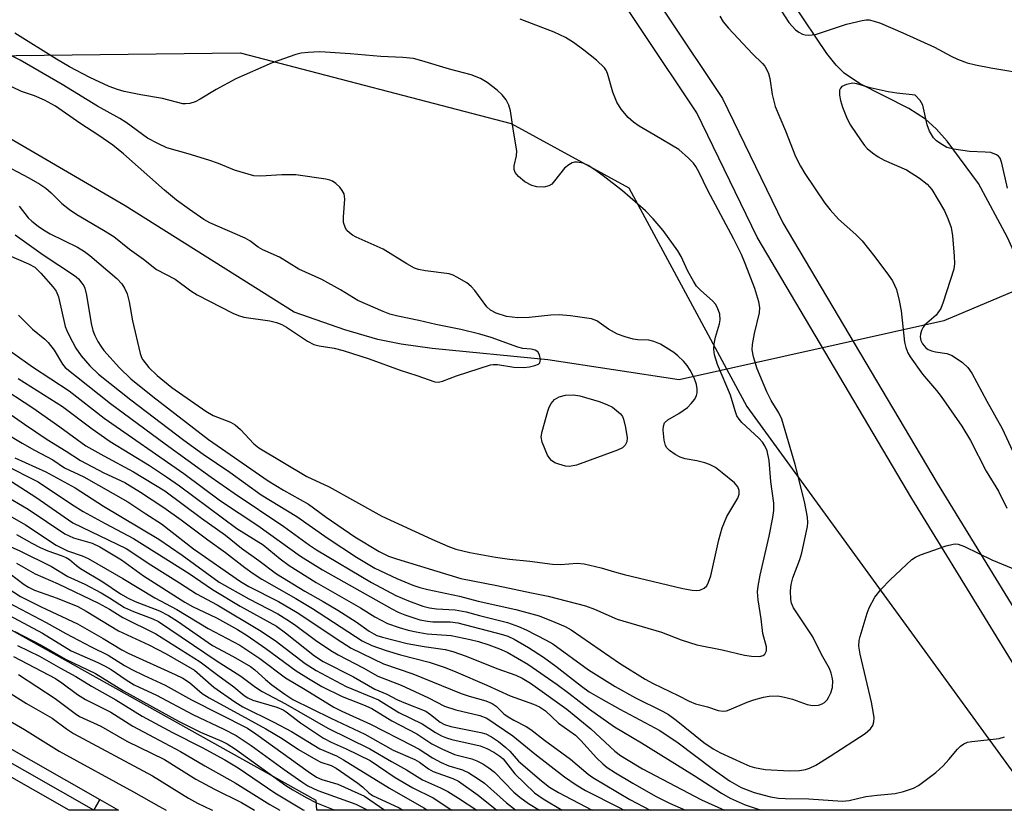
# Model space of a CAD drawing. Units: inches. Extents: x 1285761 to 1291761, y 497451 to 501452.
# Drawn here: x 1288384 to 1288586, y 497452 to 497613 of the extents above; entities that cross this region are included whole.
import ezdxf

# ---------------------------------------------------------------- set-up
doc = ezdxf.new("R2010")
doc.units = ezdxf.units.IN
doc.header["$MEASUREMENT"] = 0
for name, color, linetype in [('HYDRO-Hidden Single Line Stream', 5, 'Continuous'), ('HYDRO-Single Line Stream', 4, 'Continuous'), ('NTRL-Trees', 3, 'Continuous'), ('TRANS-Non Street Sidewalk', 7, 'Continuous'), ('TRANS-Railroad Bed', 1, 'Continuous'), ('TRANS-Railroad Centerline', 1, 'Continuous'), ('Undefined', 1, 'Continuous')]:
    doc.layers.add(name, color=color, linetype=linetype)

msp = doc.modelspace()

# ---------------------------------------------------------------- linework, layer by layer
at = {"layer": 'HYDRO-Hidden Single Line Stream'}
msp.add_line((1288573.27, 497551.78), (1288519.15, 497539.74), dxfattribs=at)
at = {"layer": 'HYDRO-Single Line Stream'}
msp.add_line((1288590.27, 497558.96), (1288573.27, 497551.78), dxfattribs=at)
for points in [[(1288590.27, 497558.96), (1288588.82, 497563.25), (1288586.29, 497568.83), (1288580.35, 497579.88), (1288573.94, 497588.5), (1288571.71, 497591.03), (1288569.56, 497593.04), (1288566.15, 497595.21), (1288556.06, 497600.32), (1288552.88, 497602.45), (1288551.24, 497604.06), (1288549.33, 497606.42), (1288542.45, 497616.66), (1288540.11, 497619.66), (1288538.14, 497621.43), (1288535.37, 497623.34), (1288523.55, 497630.2)], [(1288519.15, 497539.74), (1288492.36, 497543.81), (1288468.7, 497546.12), (1288462.38, 497547.01), (1288457.57, 497547.99), (1288450.86, 497550), (1288440.48, 497553.6), (1288405.96, 497575.31), (1288355.09, 497604.97)]]:
    msp.add_lwpolyline(points, dxfattribs=at)
at = {"layer": 'NTRL-Trees'}
msp.add_lwpolyline([(1288324.77, 497607.52), (1288332.03, 497605.45), (1288429.47, 497606.56), (1288484.85, 497592.11), (1288508.92, 497578.96), (1288533.02, 497534.32), (1288593.05, 497451.77), (1288445.12, 497451.78), (1288444.95, 497453.77), (1288329.01, 497518.56), (1288295.12, 497560.93), (1288290.88, 497577.87)], close=True, dxfattribs=at)
at = {"layer": 'TRANS-Non Street Sidewalk'}
for points in [[(1288587.13, 497675.73), (1288583.12, 497673.37), (1288578.02, 497671), (1288571.62, 497668.47), (1288562.34, 497665.17), (1288505.49, 497648.91), (1288499.38, 497647.3), (1288505.84, 497630.55), (1288528.01, 497597.28), (1288540.36, 497571.81), (1288571.88, 497518.62), (1288604.01, 497466.3)], [(1288599.06, 497462.9), (1288566.75, 497515.52), (1288535.12, 497568.88), (1288522.8, 497594.29), (1288500.56, 497627.66), (1288493.55, 497645.76), (1288431.45, 497629.4), (1288401.67, 497624.79), (1288364, 497624.36)]]:
    msp.add_lwpolyline(points, dxfattribs=at)
at = {"layer": 'TRANS-Railroad Bed'}
for points in [[(1288400.78, 497453.96), (1288399.55, 497451.78), (1288394.5, 497451.78), (1288334.99, 497485.65), (1288248.07, 497535.72), (1288250.56, 497540.05), (1288337.47, 497489.99)], [(1288399.55, 497451.78), (1288400.78, 497453.96), (1288404.61, 497451.78)]]:
    msp.add_lwpolyline(points, close=True, dxfattribs=at)
at = {"layer": 'TRANS-Railroad Centerline'}
msp.add_lwpolyline([(1288399.55, 497451.79), (1288336.23, 497487.82), (1288249.31, 497537.89)], dxfattribs=at)
at = {"layer": 'Undefined'}
for points, elevation in [([(1288539.19, 497616.46), (1288541.6, 497612.75), (1288542.98, 497611.26), (1288543.66, 497610.78), (1288544.39, 497610.42), (1288544.91, 497610.26), (1288545.69, 497610.17), (1288547.04, 497610.3), (1288553.35, 497612.41), (1288556.55, 497613.19), (1288557.42, 497613.31), (1288557.98, 497613.3), (1288559.03, 497613.08), (1288560.33, 497612.65), (1288564.87, 497610.68), (1288571.34, 497607.75), (1288574.78, 497605.9), (1288576.1, 497605.28), (1288578.02, 497604.56), (1288579.72, 497604.14), (1288582.89, 497603.52), (1288591.01, 497602.13)], 226), ([(1288382.12, 497565.22), (1288386.19, 497563.46), (1288387.46, 497562.75), (1288388.71, 497561.57), (1288391.23, 497558.72), (1288391.85, 497557.9), (1288392.3, 497556.7), (1288393.71, 497550.67), (1288393.99, 497549.83), (1288394.46, 497548.81), (1288395.89, 497546.23), (1288396.96, 497544.66), (1288398.71, 497542.61), (1288400.46, 497540.91), (1288407.11, 497535.64), (1288417.95, 497527.4), (1288421.88, 497524.54), (1288427.3, 497520.89), (1288433.77, 497516.23), (1288441.04, 497511.8), (1288447.41, 497507.3), (1288453.25, 497503.52), (1288456.99, 497501.25), (1288461.49, 497499.14), (1288464.76, 497497.79), (1288466.14, 497497.29), (1288467.82, 497496.88), (1288474.31, 497495.53), (1288478.11, 497494.53), (1288485.8, 497492.84), (1288490.58, 497491.48), (1288493.74, 497490.25), (1288495.85, 497489.33), (1288497.1, 497488.65), (1288506.95, 497481.85), (1288512.2, 497478.54), (1288513.88, 497477.66), (1288518.99, 497475.26), (1288521.24, 497474.05), (1288522.51, 497473.54), (1288524.95, 497472.89), (1288527.15, 497472.19), (1288528.15, 497472.04), (1288528.87, 497472.11), (1288529.4, 497472.27), (1288533.06, 497473.85), (1288534.43, 497474.34), (1288536.41, 497474.9), (1288537.58, 497475.08), (1288539.34, 497475.14), (1288540.73, 497474.92), (1288542.37, 497474.46), (1288545.36, 497473.41), (1288546.43, 497473.18), (1288547.65, 497473.24), (1288548.4, 497473.52), (1288548.85, 497473.8), (1288549.41, 497474.33), (1288549.71, 497474.79), (1288550.16, 497475.8), (1288550.49, 497476.86), (1288550.56, 497478.21), (1288550.47, 497479.01), (1288550.27, 497479.77), (1288549.87, 497480.73), (1288548.25, 497483.64), (1288546.52, 497487.24), (1288542.54, 497493.18), (1288542.16, 497494.1), (1288541.99, 497494.85), (1288541.91, 497496.61), (1288542.09, 497497.95), (1288542.42, 497499.26), (1288543.83, 497503.03), (1288544.24, 497504.41), (1288545.38, 497509.75), (1288545.46, 497510.59), (1288545.43, 497511.67), (1288544.78, 497514.87), (1288542.9, 497522.41), (1288540.13, 497531.69), (1288539.57, 497533.03), (1288537.97, 497535.51), (1288537.07, 497537.32), (1288535.09, 497541.97), (1288534.38, 497544.47), (1288534.13, 497545.87), (1288534.16, 497546.99), (1288534.56, 497549.25), (1288535.59, 497553.41), (1288535.64, 497554.56), (1288535.46, 497555.67), (1288534.64, 497558.42), (1288532.68, 497563.54), (1288531.89, 497565.39), (1288530.35, 497568.53), (1288525.06, 497578.42), (1288523.29, 497582.11), (1288522.61, 497583.36), (1288522.13, 497584), (1288521.1, 497585.06), (1288519.1, 497586.82), (1288514.3, 497589.72), (1288511, 497591.57), (1288509.83, 497592.41), (1288508.74, 497593.35), (1288507.32, 497595.08), (1288506.45, 497596.5), (1288505.62, 497598.55), (1288504.62, 497602.17), (1288504.31, 497602.89), (1288503.89, 497603.5), (1288502.25, 497605.08), (1288499.72, 497607.16), (1288497.57, 497608.71), (1288495.95, 497609.7), (1288493.62, 497610.79), (1288486.7, 497613.46)], 228), ([(1288383.47, 497569.38), (1288389.19, 497565.28), (1288395.6, 497561.09), (1288396.38, 497560.36), (1288397.09, 497559.53), (1288397.49, 497558.94), (1288397.72, 497558.45), (1288398.07, 497557.04), (1288399.02, 497551.28), (1288399.33, 497549.86), (1288399.74, 497548.82), (1288400.37, 497547.59), (1288400.94, 497546.64), (1288401.6, 497545.75), (1288404.8, 497542.17), (1288407.09, 497539.98), (1288411.59, 497536.31), (1288422.95, 497527.53), (1288435.17, 497519.1), (1288438.28, 497517.2), (1288443.4, 497514.35), (1288447.01, 497511.67), (1288452.91, 497507.68), (1288457.87, 497504.63), (1288459.75, 497503.7), (1288461.37, 497503.13), (1288474.57, 497499.14), (1288481.9, 497497.73), (1288488.97, 497496.19), (1288492.4, 497495.52), (1288500.02, 497493.53), (1288501.89, 497492.88), (1288506.5, 497490.86), (1288515.57, 497488.2), (1288519.58, 497486.64), (1288522.81, 497485.56), (1288527.97, 497484.54), (1288532.52, 497483.49), (1288533.93, 497483.26), (1288535.63, 497483.18), (1288536.35, 497483.38), (1288536.72, 497483.68), (1288537.03, 497484.37), (1288537.06, 497485.16), (1288536.27, 497487.88), (1288535.94, 497490.91), (1288535.31, 497494.75), (1288535.22, 497496.44), (1288535.3, 497497.57), (1288535.71, 497499.83), (1288537.59, 497507.78), (1288538.34, 497511.59), (1288538.55, 497513.06), (1288538.51, 497514.54), (1288537.94, 497518.96), (1288537.54, 497523.29), (1288537.14, 497525.25), (1288536.68, 497526.28), (1288536.22, 497526.99), (1288535.43, 497527.84), (1288532.01, 497531.04), (1288531.43, 497531.68), (1288530.98, 497532.38), (1288530.59, 497533.38), (1288529.67, 497536.63), (1288526.98, 497542.85), (1288526.4, 497544.84), (1288526.26, 497545.98), (1288526.34, 497547.1), (1288526.57, 497548.5), (1288527.41, 497551.22), (1288527.56, 497552.04), (1288527.51, 497553.14), (1288527.02, 497554.47), (1288526.58, 497555.2), (1288526.04, 497555.84), (1288523.51, 497558.07), (1288522.74, 497558.9), (1288522.09, 497559.89), (1288520.92, 497561.98), (1288519.57, 497564.93), (1288518.91, 497566.08), (1288515.88, 497570.28), (1288513.88, 497572.66), (1288512.28, 497574.29), (1288507.58, 497578.35), (1288503.62, 497581.47), (1288501.97, 497582.67), (1288500.55, 497583.56), (1288499.55, 497584.03), (1288498.3, 497584.25), (1288497.8, 497584.23), (1288497.31, 497584.11), (1288496.6, 497583.72), (1288495.74, 497583.03), (1288493.72, 497580.41), (1288493.13, 497579.77), (1288492.57, 497579.39), (1288491.5, 497579.14), (1288490.08, 497579.18), (1288489.07, 497579.5), (1288487.63, 497580.25), (1288486.32, 497581.31), (1288485.64, 497582.12), (1288485.44, 497582.73), (1288485.45, 497583.48), (1288485.96, 497585.53), (1288486.01, 497586.55), (1288485.29, 497590.58), (1288484.67, 497594.73), (1288484.39, 497595.88), (1288483.84, 497596.99), (1288483, 497597.99), (1288481.97, 497598.92), (1288479.91, 497600.51), (1288478.57, 497601.33), (1288476.69, 497602.06), (1288472.23, 497603.24), (1288466.56, 497604.98), (1288464.88, 497605.39), (1288462.68, 497605.63), (1288458.21, 497605.8), (1288451.93, 497606.37), (1288446.79, 497606.75), (1288445.64, 497606.78), (1288443.34, 497606.67), (1288441.92, 497606.5), (1288440.82, 497606.22), (1288435.96, 497604.57), (1288428.54, 497601.26), (1288424.51, 497599.07), (1288421.28, 497597.09), (1288420.27, 497596.54), (1288419.15, 497596.22), (1288418.28, 497596.14), (1288417.73, 497596.18), (1288413.6, 497597.25), (1288409.11, 497598.01), (1288405.75, 497598.71), (1288404.34, 497599.11), (1288402.68, 497599.73), (1288398.69, 497601.52), (1288394.55, 497603.72), (1288391.89, 497605.27), (1288383.38, 497610.58)], 226), ([(1288384.26, 497575.21), (1288386.11, 497572.85), (1288386.83, 497572.18), (1288388.13, 497571.18), (1288389.25, 497570.42), (1288390.63, 497569.61), (1288396.23, 497566.84), (1288397.63, 497565.99), (1288398.74, 497565.18), (1288404.27, 497560.44), (1288405.24, 497559.4), (1288405.82, 497558.49), (1288406.32, 497557.31), (1288406.78, 497555.71), (1288407.44, 497551.8), (1288409, 497545.15), (1288409.3, 497544.33), (1288409.57, 497543.84), (1288410.77, 497542.26), (1288412.47, 497540.66), (1288415.49, 497538.19), (1288422.41, 497533.31), (1288423.92, 497532.49), (1288427.44, 497531.09), (1288428.45, 497530.56), (1288429.52, 497529.61), (1288432.21, 497526.69), (1288433.26, 497525.83), (1288443.04, 497519.97), (1288447.64, 497517.87), (1288458.4, 497511.91), (1288468.65, 497507.17), (1288471.88, 497505.76), (1288473.55, 497505.16), (1288476.4, 497504.44), (1288481.65, 497503.49), (1288484.47, 497503.11), (1288488.64, 497502.69), (1288493.3, 497502.07), (1288494.9, 497502.01), (1288498.32, 497502.28), (1288499.76, 497502.15), (1288503.25, 497501.34), (1288505.99, 497500.48), (1288507.96, 497499.97), (1288519.91, 497497.12), (1288521.86, 497496.73), (1288522.67, 497496.66), (1288523.43, 497496.74), (1288524.3, 497497.15), (1288524.82, 497497.67), (1288525.19, 497498.39), (1288525.63, 497499.72), (1288527.29, 497507.04), (1288527.94, 497509.51), (1288528.93, 497511.79), (1288531.19, 497515.59), (1288531.46, 497516.37), (1288531.45, 497517.15), (1288531.2, 497517.88), (1288530.49, 497518.73), (1288527.99, 497520.77), (1288526.58, 497521.8), (1288525.41, 497522.41), (1288524.42, 497522.78), (1288522.82, 497523.17), (1288520.39, 497523.6), (1288519.36, 497523.92), (1288518.38, 497524.48), (1288517.23, 497525.29), (1288516.65, 497525.86), (1288516.39, 497526.32), (1288516.12, 497527.42), (1288515.92, 497529.48), (1288515.95, 497530.31), (1288516.2, 497530.99), (1288516.86, 497531.59), (1288519.14, 497532.85), (1288520.85, 497534.07), (1288521.66, 497534.9), (1288522.36, 497535.8), (1288522.74, 497536.53), (1288522.86, 497537.07), (1288522.88, 497537.92), (1288522.73, 497538.77), (1288522.22, 497540.14), (1288521.44, 497541.72), (1288520.78, 497542.7), (1288520.06, 497543.56), (1288518.92, 497544.67), (1288518.09, 497545.32), (1288515.34, 497547.03), (1288514.03, 497547.6), (1288512.95, 497547.84), (1288510.75, 497547.93), (1288509.77, 497548.06), (1288508.15, 497548.51), (1288506.56, 497549.08), (1288504.76, 497550.07), (1288502.32, 497551.82), (1288501.28, 497552.2), (1288496.94, 497552.86), (1288494.67, 497553.03), (1288492.93, 497552.98), (1288488.52, 497552.47), (1288486.17, 497552.41), (1288483.88, 497552.72), (1288481.76, 497553.36), (1288480.64, 497554), (1288479.85, 497554.7), (1288477.43, 497557.99), (1288476.67, 497558.85), (1288475.75, 497559.54), (1288473.73, 497560.72), (1288472.95, 497561.11), (1288472.15, 497561.39), (1288467.34, 497562.04), (1288465.92, 497562.33), (1288465.1, 497562.6), (1288463.52, 497563.43), (1288458.65, 497566.47), (1288453.17, 497568.89), (1288452.42, 497569.3), (1288451.8, 497569.76), (1288451.27, 497570.3), (1288451, 497570.72), (1288450.58, 497571.89), (1288450.54, 497573.07), (1288450.82, 497576.66), (1288450.69, 497577.77), (1288450.31, 497578.47), (1288449.79, 497579.1), (1288449, 497579.88), (1288448.33, 497580.34), (1288447.8, 497580.54), (1288446.94, 497580.73), (1288440.8, 497581.64), (1288437.94, 497581.63), (1288433.68, 497581.35), (1288432.26, 497581.47), (1288428.27, 497582.62), (1288425.04, 497583.95), (1288423.07, 497584.62), (1288418.81, 497585.95), (1288414.46, 497587.17), (1288412.59, 497588.02), (1288410.53, 497589.13), (1288406.14, 497592.37), (1288404.87, 497593.18), (1288400.28, 497595.66), (1288393.06, 497600.11), (1288384.47, 497605.1), (1288380.61, 497607.06)], 224), ([(1288380.26, 497584.16), (1288386.22, 497581.01), (1288388.52, 497579.71), (1288389.7, 497578.94), (1288390.82, 497577.97), (1288393, 497575.79), (1288394.58, 497574.53), (1288396.04, 497573.55), (1288401.52, 497570.36), (1288403.59, 497569.05), (1288406.83, 497566.43), (1288409.66, 497564.41), (1288412.35, 497562.3), (1288416.19, 497560.34), (1288419.34, 497557.95), (1288420.65, 497557.1), (1288427.92, 497553.34), (1288429.11, 497552.87), (1288430.22, 497552.58), (1288435.49, 497551.82), (1288436.88, 497551.5), (1288437.93, 497551.06), (1288438.93, 497550.51), (1288443.24, 497547.65), (1288444.52, 497547), (1288445.61, 497546.68), (1288448.65, 497546.19), (1288450.52, 497545.73), (1288455.81, 497544.03), (1288462.12, 497541.69), (1288465.53, 497540.65), (1288469.23, 497539.33), (1288470, 497539.29), (1288470.79, 497539.45), (1288473.68, 497540.59), (1288480.64, 497542.83), (1288481.19, 497542.9), (1288482.02, 497542.88), (1288485.4, 497542.37), (1288487.42, 497542.28), (1288488.57, 497542.43), (1288489.69, 497542.68), (1288490.4, 497542.96), (1288490.73, 497543.25), (1288490.86, 497543.89), (1288490.65, 497544.87), (1288490.27, 497545.5), (1288489.72, 497545.82), (1288488.91, 497545.99), (1288487.19, 497546.17), (1288486.23, 497546.4), (1288480.78, 497548.41), (1288478.46, 497549.08), (1288474.55, 497550.01), (1288469.44, 497551.06), (1288465.96, 497551.9), (1288461.65, 497552.76), (1288460.02, 497553.18), (1288458.65, 497553.69), (1288453.49, 497555.99), (1288449.97, 497558.12), (1288446.17, 497560.24), (1288441.42, 497562.4), (1288437.49, 497564.81), (1288434.07, 497566.29), (1288433.15, 497566.87), (1288431.44, 497568.13), (1288430.45, 497568.71), (1288423.27, 497571.81), (1288422.03, 497572.55), (1288419.08, 497574.55), (1288416.46, 497576.48), (1288413.97, 497578.52), (1288405.61, 497585.93), (1288403.39, 497587.72), (1288400.53, 497589.71), (1288396.67, 497592.18), (1288391.71, 497595.65), (1288389.48, 497596.94), (1288387.43, 497597.77), (1288384.75, 497598.71), (1288381.2, 497600.37)], 222), ([(1288586.32, 497578.92), (1288585.16, 497584.04), (1288584.77, 497585.07), (1288584.45, 497585.45), (1288584.06, 497585.73), (1288582.89, 497586.19), (1288581.75, 497586.31), (1288578.53, 497586.4), (1288575.3, 497586.87), (1288573.89, 497587.23), (1288572.43, 497588.09), (1288571.77, 497588.62), (1288571.19, 497589.22), (1288570.34, 497590.59), (1288569.84, 497591.89), (1288568.98, 497595.91), (1288568.45, 497596.86), (1288567.41, 497597.91), (1288563.64, 497598.32), (1288561.92, 497598.61), (1288558.2, 497599.43), (1288555.48, 497600.28), (1288554.68, 497600.37), (1288553.35, 497600.14), (1288552.43, 497599.72), (1288552.14, 497599.38), (1288551.97, 497598.95), (1288551.94, 497597.94), (1288552.15, 497596.85), (1288552.54, 497595.5), (1288553.52, 497593.09), (1288554.22, 497591.81), (1288556.35, 497588.62), (1288557.04, 497587.67), (1288557.61, 497587.02), (1288558.68, 497586.12), (1288559.82, 497585.3), (1288561.07, 497584.62), (1288565.65, 497582.68), (1288568.3, 497580.97), (1288569.89, 497579.77), (1288570.8, 497578.64), (1288573.38, 497574.27), (1288574.1, 497572.7), (1288574.75, 497570.86), (1288575.06, 497569.2), (1288575.41, 497565.01), (1288575.47, 497563.52), (1288575.33, 497562.38), (1288573.17, 497555.64), (1288572.64, 497554.35), (1288572.21, 497553.64), (1288571.7, 497552.99), (1288569.35, 497550.92), (1288569.03, 497550.5), (1288568.69, 497549.8), (1288568.47, 497549.06), (1288568.43, 497548.56), (1288568.58, 497547.81), (1288568.91, 497547.1), (1288569.61, 497546.3), (1288570.06, 497545.98), (1288570.76, 497545.65), (1288571.58, 497545.44), (1288573.92, 497545.13), (1288574.98, 497544.74), (1288577.1, 497543.26), (1288578.16, 497542.3), (1288578.99, 497541.11), (1288582.04, 497535.39), (1288585.18, 497529.79), (1288587.76, 497524.23)], 226), ([(1288384.15, 497479.49), (1288391.62, 497474.63), (1288395.73, 497471.53), (1288396.63, 497470.94), (1288400.94, 497468.97), (1288406.3, 497465.88), (1288413.99, 497462.14), (1288420.41, 497458.12), (1288424.18, 497456.1), (1288429.75, 497453.38), (1288432.39, 497451.78)], 272), ([(1288376.17, 497473.59), (1288385.38, 497468.27), (1288392.48, 497463.88), (1288407.61, 497455.55), (1288412.84, 497452.59), (1288414.35, 497451.78)], 276)]:
    msp.add_lwpolyline(points, dxfattribs=dict(at, elevation=elevation))
at = {"layer": 'Undefined', "elevation": 224}
msp.add_lwpolyline([(1288496.77, 497522.03), (1288495.93, 497522.11), (1288494.55, 497522.5), (1288493.76, 497522.81), (1288493.07, 497523.24), (1288492.72, 497523.64), (1288492.29, 497524.36), (1288491.16, 497526.99), (1288490.99, 497528.07), (1288491.17, 497529.18), (1288492.33, 497533.37), (1288492.61, 497534.19), (1288492.98, 497534.94), (1288493.71, 497535.72), (1288494.63, 497536.28), (1288495.95, 497536.6), (1288497.61, 497536.68), (1288498.87, 497536.47), (1288502.84, 497535.31), (1288504.38, 497534.74), (1288505.58, 497534.18), (1288507.19, 497532.78), (1288507.6, 497532.26), (1288507.83, 497531.73), (1288508.24, 497529.99), (1288508.55, 497527.92), (1288508.5, 497527.08), (1288508.16, 497526.4), (1288507.59, 497525.86), (1288506.55, 497525.36), (1288498.17, 497522.33)], close=True, dxfattribs=at)
at = {"layer": 'Undefined'}
for points in [[(1288527.46, 497614.11, 228), (1288528.2, 497612.92, 228), (1288529.25, 497611.59, 228), (1288534.16, 497606.36, 228), (1288536.24, 497604.38, 228), (1288536.69, 497603.85, 228), (1288537.06, 497603.27, 228), (1288537.43, 497602.37, 228), (1288537.7, 497601.35, 228), (1288538.16, 497598.09, 228), (1288538.79, 497595.64, 228), (1288540.91, 497590.61, 228), (1288542.98, 497585.39, 228), (1288543.97, 497583.4, 228), (1288544.85, 497581.93, 228), (1288548.97, 497575.87, 228), (1288550.01, 497574.48, 228), (1288551.72, 497572.59, 228), (1288555.3, 497569.44, 228), (1288556.55, 497568.16, 228), (1288559.17, 497564.91, 228), (1288561.99, 497561.16, 228), (1288562.77, 497559.99, 228), (1288563.57, 497558.19, 228), (1288564.14, 497555.95, 228), (1288564.52, 497553.85, 228), (1288565.25, 497547.46, 228), (1288565.49, 497546.33, 228), (1288565.89, 497545.3, 228), (1288566.4, 497544.46, 228), (1288568.93, 497540.89, 228), (1288571.79, 497537.57, 228), (1288572.74, 497536.35, 228), (1288576.98, 497530.26, 228), (1288578.73, 497527.33, 228), (1288581.95, 497521.1, 228), (1288584.44, 497516.98, 228), (1288586.17, 497513.5, 228)], [(1288384.15, 497552.97, 230), (1288386.97, 497550.09, 230), (1288389.52, 497548.04, 230), (1288390.2, 497547.39, 230), (1288391.4, 497545.81, 230), (1288393.11, 497542.97, 230), (1288393.71, 497542.29, 230), (1288402.92, 497534.9, 230), (1288414.11, 497526.65, 230), (1288423.52, 497519.88, 230), (1288428.2, 497516.6, 230), (1288438.37, 497509.78, 230), (1288443.62, 497505.94, 230), (1288445.02, 497505.01, 230), (1288456.26, 497498.33, 230), (1288461.25, 497495.7, 230), (1288463.85, 497494.56, 230), (1288466.8, 497493.52, 230), (1288468.17, 497493.14, 230), (1288469.58, 497492.94, 230), (1288473.4, 497492.73, 230), (1288475.64, 497492.31, 230), (1288478.35, 497491.57, 230), (1288484.09, 497490.16, 230), (1288486.31, 497489.34, 230), (1288487.92, 497488.64, 230), (1288491.98, 497486.57, 230), (1288493.35, 497485.79, 230), (1288500.65, 497480.46, 230), (1288506.11, 497477.05, 230), (1288510.26, 497474.74, 230), (1288515.78, 497472.05, 230), (1288516.98, 497471.38, 230), (1288518.57, 497470.21, 230), (1288524.2, 497465.64, 230), (1288526.13, 497464.31, 230), (1288527.63, 497463.53, 230), (1288532.39, 497461.34, 230), (1288533.65, 497460.82, 230), (1288534.6, 497460.52, 230), (1288536.74, 497460.12, 230), (1288541.74, 497459.86, 230), (1288543.8, 497459.91, 230), (1288544.97, 497460.12, 230), (1288545.83, 497460.37, 230), (1288547.12, 497461, 230), (1288550.06, 497462.86, 230), (1288557.2, 497467.48, 230), (1288558.31, 497468.4, 230), (1288558.74, 497469.07, 230), (1288558.99, 497469.83, 230), (1288559.02, 497470.67, 230), (1288558.93, 497471.54, 230), (1288558.5, 497473.86, 230), (1288556.14, 497483.65, 230), (1288555.92, 497485.31, 230), (1288555.97, 497486.44, 230), (1288556.14, 497487.28, 230), (1288557.61, 497492.06, 230), (1288558.01, 497493.15, 230), (1288559.18, 497495.36, 230), (1288560.46, 497496.96, 230), (1288562.3, 497498.88, 230), (1288566.75, 497503.06, 230), (1288567.47, 497503.53, 230), (1288568.53, 497503.98, 230), (1288573.77, 497505.8, 230), (1288575.15, 497506.17, 230), (1288575.7, 497506.21, 230), (1288576.22, 497506.14, 230), (1288577.5, 497505.69, 230), (1288583.08, 497502.98, 230), (1288588.19, 497500.84, 230)], [(1288378.87, 497548.16, 232), (1288387.01, 497542.42, 232), (1288394.5, 497537.47, 232), (1288401.68, 497531.91, 232), (1288417.96, 497520.57, 232), (1288425.42, 497515.01, 232), (1288433.09, 497509.98, 232), (1288441.76, 497503.73, 232), (1288446.26, 497500.93, 232), (1288460.45, 497492.91, 232), (1288461.76, 497492.24, 232), (1288463.07, 497491.69, 232), (1288466.14, 497490.71, 232), (1288467.72, 497490.39, 232), (1288468.8, 497490.31, 232), (1288472.4, 497490.32, 232), (1288473.91, 497490.11, 232), (1288483.05, 497487.71, 232), (1288484.15, 497487.34, 232), (1288485.45, 497486.74, 232), (1288488.38, 497485.05, 232), (1288491.48, 497483.05, 232), (1288493.98, 497481.25, 232), (1288499.21, 497477.14, 232), (1288500.8, 497475.99, 232), (1288503.17, 497474.59, 232), (1288507.07, 497472.44, 232), (1288515.24, 497468.09, 232), (1288518.95, 497465.55, 232), (1288525.89, 497460.33, 232), (1288529.48, 497457.77, 232), (1288531.84, 497456.43, 232), (1288534.52, 497455.42, 232), (1288537.85, 497454.53, 232), (1288539.48, 497454.26, 232), (1288540.83, 497454.18, 232), (1288545.69, 497454.12, 232), (1288552.59, 497453.6, 232), (1288553.9, 497453.74, 232), (1288557.31, 497454.6, 232), (1288559.62, 497454.89, 232), (1288563.34, 497455.18, 232), (1288565.06, 497455.62, 232), (1288567.04, 497456.32, 232), (1288568.1, 497456.84, 232), (1288571.62, 497459.5, 232), (1288573.15, 497460.85, 232), (1288574.3, 497462.12, 232), (1288576.05, 497464.27, 232), (1288576.66, 497464.89, 232), (1288577.34, 497465.38, 232), (1288578.13, 497465.66, 232), (1288578.99, 497465.81, 232), (1288584.58, 497466.46, 232), (1288585.66, 497466.8, 232)], [(1288379.7, 497538.82, 236), (1288387.09, 497534, 236), (1288392.62, 497530.12, 236), (1288397.89, 497526.29, 236), (1288401.58, 497524.19, 236), (1288407.65, 497520.97, 236), (1288414.04, 497517.03, 236), (1288421.51, 497511.5, 236), (1288426.46, 497507.97, 236), (1288429.74, 497505.36, 236), (1288433.28, 497502.81, 236), (1288436.9, 497500.08, 236), (1288442.64, 497496.54, 236), (1288446.4, 497494.47, 236), (1288449.43, 497492.68, 236), (1288453.17, 497490.29, 236), (1288455.81, 497488.39, 236), (1288456.74, 497487.81, 236), (1288457.41, 497487.51, 236), (1288458.54, 497487.15, 236), (1288463.61, 497485.87, 236), (1288467.03, 497485.24, 236), (1288471.36, 497484.61, 236), (1288472.93, 497484.24, 236), (1288475.66, 497483.26, 236), (1288481.9, 497480.77, 236), (1288485.79, 497479.37, 236), (1288487.11, 497478.8, 236), (1288488.8, 497477.73, 236), (1288496.21, 497472.45, 236), (1288501.11, 497468.44, 236), (1288506.06, 497463.88, 236), (1288507.18, 497462.99, 236), (1288508.38, 497462.19, 236), (1288511.71, 497460.21, 236), (1288523.71, 497453.94, 236), (1288528.47, 497451.77, 236)], [(1288384.06, 497540.02, 234), (1288393.11, 497534.3, 234), (1288399.18, 497529.72, 234), (1288402.85, 497527.16, 234), (1288410.94, 497522.22, 234), (1288414.37, 497519.94, 234), (1288417.04, 497518.07, 234), (1288428.75, 497509.35, 234), (1288434.13, 497506, 234), (1288437.63, 497503.14, 234), (1288439.45, 497501.79, 234), (1288444.99, 497498.36, 234), (1288454.07, 497493.15, 234), (1288456.95, 497491.28, 234), (1288459.56, 497489.98, 234), (1288461.94, 497489.14, 234), (1288463.78, 497488.58, 234), (1288465.41, 497488.22, 234), (1288467.64, 497487.86, 234), (1288472.54, 497487.47, 234), (1288476.46, 497486.7, 234), (1288478.17, 497486.27, 234), (1288480.25, 497485.62, 234), (1288482.46, 497484.8, 234), (1288484, 497484.11, 234), (1288488.21, 497481.63, 234), (1288494.25, 497477.48, 234), (1288496.64, 497475.74, 234), (1288500.83, 497472.46, 234), (1288505.99, 497468.83, 234), (1288511.47, 497465.54, 234), (1288522.22, 497458.9, 234), (1288527.82, 497455.26, 234), (1288529.62, 497454.26, 234), (1288532.69, 497452.88, 234), (1288535.96, 497451.77, 234)], [(1288381.28, 497533.57, 238), (1288385.39, 497530.67, 238), (1288390.03, 497527.53, 238), (1288393.86, 497525.19, 238), (1288396.83, 497523.23, 238), (1288401.56, 497520.75, 238), (1288405.88, 497518.77, 238), (1288409.09, 497516.82, 238), (1288413.86, 497513.65, 238), (1288417.41, 497511.15, 238), (1288422.84, 497507.06, 238), (1288426.43, 497504.47, 238), (1288430.39, 497501.37, 238), (1288432.08, 497500.15, 238), (1288433.85, 497499.03, 238), (1288440.81, 497495.06, 238), (1288444.23, 497493.02, 238), (1288454.35, 497486.42, 238), (1288456.33, 497485.46, 238), (1288459.26, 497484.45, 238), (1288462.25, 497483.52, 238), (1288468.08, 497482.01, 238), (1288471.38, 497480.92, 238), (1288473.51, 497480.07, 238), (1288479.86, 497477.32, 238), (1288484.64, 497475.17, 238), (1288489.42, 497473.46, 238), (1288490.64, 497472.93, 238), (1288491.83, 497472.09, 238), (1288494.48, 497469.55, 238), (1288498.02, 497467.1, 238), (1288499.09, 497466.04, 238), (1288502.26, 497462.49, 238), (1288503.56, 497461.27, 238), (1288504.47, 497460.54, 238), (1288506.15, 497459.41, 238), (1288509.72, 497457.31, 238), (1288514.34, 497454.68, 238), (1288517.21, 497453.24, 238), (1288520.49, 497451.77, 238)], [(1288381.3, 497528.98, 240), (1288384.88, 497526.81, 240), (1288387.39, 497525.36, 240), (1288391.17, 497523.42, 240), (1288393.57, 497521.76, 240), (1288397.47, 497519.89, 240), (1288406.48, 497514.79, 240), (1288410.15, 497512.35, 240), (1288413.38, 497510.31, 240), (1288419.9, 497505.2, 240), (1288429.52, 497498.53, 240), (1288431.24, 497497.53, 240), (1288437.27, 497494.42, 240), (1288441.13, 497492.22, 240), (1288450.21, 497486.12, 240), (1288452.15, 497484.93, 240), (1288458.72, 497481.71, 240), (1288464.71, 497479.67, 240), (1288474.63, 497475.64, 240), (1288476.28, 497475.09, 240), (1288479.64, 497474.15, 240), (1288480.97, 497473.59, 240), (1288481.75, 497473.03, 240), (1288483.34, 497471.5, 240), (1288484.2, 497470.85, 240), (1288485.36, 497470.17, 240), (1288487.93, 497468.89, 240), (1288488.85, 497468.28, 240), (1288491.63, 497466.09, 240), (1288496.97, 497462.22, 240), (1288500.58, 497459.16, 240), (1288501.53, 497458.44, 240), (1288509.12, 497453.95, 240), (1288513.25, 497451.77, 240)], [(1288383.42, 497523.81, 242), (1288389.7, 497520.93, 242), (1288395.75, 497517.65, 242), (1288401.51, 497513.95, 242), (1288412.84, 497507.19, 242), (1288417.6, 497503.88, 242), (1288425.13, 497498.42, 242), (1288431.23, 497495.02, 242), (1288437.12, 497491.89, 242), (1288439.01, 497490.78, 242), (1288440.55, 497489.73, 242), (1288444.84, 497486.53, 242), (1288448.01, 497484.42, 242), (1288449.51, 497483.53, 242), (1288454.57, 497480.87, 242), (1288457.58, 497479.19, 242), (1288462.35, 497477.31, 242), (1288467.91, 497474.73, 242), (1288471.23, 497473.05, 242), (1288473.54, 497472.27, 242), (1288478.42, 497471.14, 242), (1288479.86, 497470.58, 242), (1288485.15, 497467.01, 242), (1288489.67, 497463.31, 242), (1288495.74, 497458.63, 242), (1288498.09, 497456.96, 242), (1288500.01, 497455.84, 242), (1288506.9, 497452.33, 242), (1288507.92, 497451.77, 242)], [(1288381.16, 497522.45, 244), (1288388.16, 497518.91, 244), (1288395, 497514.35, 244), (1288397.36, 497512.86, 244), (1288401.83, 497510.37, 244), (1288407.62, 497507.34, 244), (1288419, 497500.15, 244), (1288423.78, 497496.91, 244), (1288429.45, 497493.5, 244), (1288436.87, 497489.37, 244), (1288438.73, 497488.02, 244), (1288444.66, 497483.35, 244), (1288446.42, 497482.18, 244), (1288452.62, 497479.03, 244), (1288456.96, 497476.5, 244), (1288459.4, 497475.52, 244), (1288461.62, 497474.37, 244), (1288463.22, 497473.64, 244), (1288467.4, 497472, 244), (1288468.38, 497471.38, 244), (1288470.3, 497469.81, 244), (1288471.18, 497469.3, 244), (1288472.51, 497468.91, 244), (1288478.64, 497467.69, 244), (1288479.65, 497467.37, 244), (1288480.82, 497466.79, 244), (1288482.25, 497465.85, 244), (1288483.78, 497464.63, 244), (1288484.58, 497463.84, 244), (1288486.33, 497461.81, 244), (1288491.05, 497457.82, 244), (1288492.69, 497456.51, 244), (1288494.52, 497455.4, 244), (1288501.39, 497451.77, 244)], [(1288380.57, 497520.31, 246), (1288387.69, 497515.8, 246), (1288395.25, 497510.5, 246), (1288406.17, 497505.28, 246), (1288411.17, 497501.92, 246), (1288417.04, 497498.27, 246), (1288420.53, 497496, 246), (1288424.73, 497493.79, 246), (1288433.41, 497488.61, 246), (1288436.61, 497486.47, 246), (1288442.74, 497481.8, 246), (1288445, 497480.32, 246), (1288451.1, 497477.09, 246), (1288457.72, 497474.32, 246), (1288461.9, 497471.77, 246), (1288466.63, 497469.45, 246), (1288469.4, 497467.64, 246), (1288470.62, 497466.97, 246), (1288471.62, 497466.55, 246), (1288472.71, 497466.21, 246), (1288478.47, 497464.94, 246), (1288479.83, 497464.39, 246), (1288481.31, 497463.62, 246), (1288482.53, 497462.82, 246), (1288483.18, 497462.26, 246), (1288485.56, 497459.23, 246), (1288489.6, 497455.36, 246), (1288491.4, 497454.11, 246), (1288495.24, 497451.77, 246)], [(1288380.97, 497516.28, 248), (1288386.09, 497513.31, 248), (1288393.59, 497508.27, 248), (1288395.41, 497507.44, 248), (1288399.18, 497506.35, 248), (1288400.74, 497505.61, 248), (1288405.19, 497502.97, 248), (1288409.71, 497499.71, 248), (1288418.12, 497494.29, 248), (1288419.72, 497493.43, 248), (1288424.62, 497491.09, 248), (1288428.91, 497488.71, 248), (1288430.86, 497487.47, 248), (1288434.66, 497484.83, 248), (1288440.91, 497480.29, 248), (1288443.42, 497478.7, 248), (1288446.17, 497477.1, 248), (1288450.27, 497475.01, 248), (1288454.63, 497473.32, 248), (1288456.35, 497472.54, 248), (1288460.46, 497470.07, 248), (1288465.54, 497467.37, 248), (1288468.59, 497465.37, 248), (1288470.64, 497464.31, 248), (1288473.27, 497463.14, 248), (1288476.8, 497462.26, 248), (1288477.83, 497461.86, 248), (1288479.07, 497461.25, 248), (1288480.28, 497460.46, 248), (1288481.42, 497459.56, 248), (1288485.4, 497455.46, 248), (1288486.58, 497454.42, 248), (1288488.4, 497453.17, 248), (1288490.66, 497451.78, 248)], [(1288377.81, 497514.52, 250), (1288385.6, 497510.13, 250), (1288391.87, 497505.98, 250), (1288394.18, 497504.79, 250), (1288397.14, 497503.79, 250), (1288398.41, 497503.21, 250), (1288405.46, 497499.11, 250), (1288411.97, 497495.16, 250), (1288416.49, 497492.79, 250), (1288422.9, 497488.95, 250), (1288429.35, 497485.49, 250), (1288433.44, 497482.78, 250), (1288438.71, 497478.81, 250), (1288442.75, 497476.44, 250), (1288448.59, 497472.87, 250), (1288450.23, 497472.03, 250), (1288456.08, 497469.4, 250), (1288464.61, 497465.04, 250), (1288466.04, 497464.25, 250), (1288468.74, 497462.5, 250), (1288470.55, 497461.54, 250), (1288472.12, 497460.87, 250), (1288474.91, 497460.06, 250), (1288476.17, 497459.44, 250), (1288478.12, 497458.23, 250), (1288479.41, 497457.32, 250), (1288483.86, 497453.32, 250), (1288485.72, 497451.83, 250), (1288485.82, 497451.78, 250)], [(1288383.7, 497508.15, 252), (1288386.85, 497506.34, 252), (1288388.58, 497505.46, 252), (1288390.1, 497504.79, 252), (1288392.89, 497503.86, 252), (1288393.89, 497503.43, 252), (1288394.56, 497503, 252), (1288395.97, 497501.78, 252), (1288396.8, 497501.19, 252), (1288401.37, 497498.47, 252), (1288405.01, 497496.02, 252), (1288406.54, 497495.11, 252), (1288407.96, 497494.45, 252), (1288412.98, 497492.52, 252), (1288414.82, 497491.61, 252), (1288416.66, 497490.41, 252), (1288423.79, 497485.43, 252), (1288428.03, 497483.2, 252), (1288431.58, 497481.14, 252), (1288432.45, 497480.47, 252), (1288434.61, 497478.49, 252), (1288435.94, 497477.38, 252), (1288438.55, 497475.51, 252), (1288440.24, 497474.44, 252), (1288447.98, 497470.6, 252), (1288454.91, 497467.34, 252), (1288460.74, 497464.05, 252), (1288465.18, 497462.14, 252), (1288466.09, 497461.61, 252), (1288467.97, 497460.27, 252), (1288468.91, 497459.71, 252), (1288472.89, 497458.26, 252), (1288474.05, 497457.7, 252), (1288478.08, 497454.86, 252), (1288481.92, 497451.78, 252)], [(1288381.22, 497506.24, 254), (1288384.41, 497504.77, 254), (1288390.88, 497501.62, 254), (1288394.2, 497499.58, 254), (1288397.71, 497497.96, 254), (1288401.02, 497496.22, 254), (1288402.74, 497495.22, 254), (1288405.83, 497493.23, 254), (1288407.64, 497492.42, 254), (1288411.6, 497490.92, 254), (1288412.78, 497490.36, 254), (1288424.55, 497482.41, 254), (1288429.56, 497479.21, 254), (1288432.58, 497476.93, 254), (1288433.95, 497476.02, 254), (1288438.73, 497473.55, 254), (1288447.37, 497468.56, 254), (1288455.97, 497464.35, 254), (1288460.39, 497461.73, 254), (1288463.47, 497460.01, 254), (1288466.69, 497457.98, 254), (1288470.4, 497456.39, 254), (1288471.9, 497455.61, 254), (1288474.1, 497454.27, 254), (1288477.84, 497451.78, 254)], [(1288383.71, 497502.31, 256), (1288387.53, 497500.1, 256), (1288392.23, 497498.08, 256), (1288400.49, 497494.09, 256), (1288402.74, 497492.88, 256), (1288405.49, 497491.14, 256), (1288412.19, 497487.81, 256), (1288421.24, 497482.14, 256), (1288424.87, 497479.36, 256), (1288428.12, 497477.01, 256), (1288430.29, 497475.2, 256), (1288430.99, 497474.72, 256), (1288432.06, 497474.26, 256), (1288436.93, 497472.83, 256), (1288438.22, 497472.31, 256), (1288438.83, 497471.92, 256), (1288441.76, 497469.63, 256), (1288446.47, 497466.53, 256), (1288448.02, 497465.7, 256), (1288451.1, 497464.31, 256), (1288456, 497461.95, 256), (1288461.13, 497458.48, 256), (1288464.72, 497456.38, 256), (1288468.89, 497454.29, 256), (1288472.73, 497451.78, 256)], [(1288382.45, 497500.1, 258), (1288385.31, 497497.94, 258), (1288386.15, 497497.39, 258), (1288387.43, 497496.79, 258), (1288392.01, 497495.1, 258), (1288396.24, 497493.4, 258), (1288397.98, 497492.45, 258), (1288404.61, 497488.43, 258), (1288410.81, 497485.56, 258), (1288414.34, 497483.72, 258), (1288420.08, 497480.38, 258), (1288424.06, 497476.96, 258), (1288428.34, 497473.97, 258), (1288430.01, 497472.9, 258), (1288436.32, 497469.8, 258), (1288439.94, 497467.88, 258), (1288445.71, 497464.33, 258), (1288449.14, 497462.89, 258), (1288450.6, 497462.11, 258), (1288459.99, 497456.27, 258), (1288466.99, 497452.28, 258), (1288467.76, 497451.78, 258)], [(1288380.43, 497498.1, 260), (1288384.52, 497495.49, 260), (1288388.75, 497493.37, 260), (1288396.22, 497489.91, 260), (1288401.46, 497486.91, 260), (1288405.23, 497484.57, 260), (1288406.55, 497483.85, 260), (1288416.18, 497479.54, 260), (1288417.75, 497478.77, 260), (1288419.11, 497477.88, 260), (1288421.71, 497475.64, 260), (1288423.08, 497474.72, 260), (1288434.72, 497468.4, 260), (1288438.03, 497466.42, 260), (1288441.37, 497464.19, 260), (1288444.88, 497462.12, 260), (1288445.92, 497461.62, 260), (1288448.07, 497460.9, 260), (1288449.05, 497460.4, 260), (1288453.53, 497457.31, 260), (1288454.46, 497456.57, 260), (1288455.77, 497455.32, 260), (1288456.51, 497454.8, 260), (1288461.93, 497452.25, 260), (1288462.72, 497451.78, 260)], [(1288376.22, 497494.75, 264), (1288389.03, 497487.96, 264), (1288394.92, 497484.39, 264), (1288400.36, 497482, 264), (1288401.87, 497481.25, 264), (1288403.08, 497480.52, 264), (1288406.12, 497478.41, 264), (1288407.81, 497477.44, 264), (1288412.34, 497475.29, 264), (1288419.77, 497471.32, 264), (1288426.14, 497468.38, 264), (1288428.65, 497467.06, 264), (1288431.69, 497465.04, 264), (1288438.46, 497460.12, 264), (1288442.05, 497457.58, 264), (1288443.27, 497456.8, 264), (1288445.32, 497455.83, 264), (1288453.07, 497453, 264), (1288455.55, 497451.81, 264), (1288455.61, 497451.78, 264)], [(1288378.06, 497496.3, 262), (1288389.76, 497490.14, 262), (1288393.79, 497487.88, 262), (1288399.02, 497485.18, 262), (1288402.49, 497483.48, 262), (1288405.83, 497481.38, 262), (1288407.46, 497480.47, 262), (1288409.67, 497479.38, 262), (1288414.11, 497477.37, 262), (1288419.48, 497474.32, 262), (1288430.94, 497468.52, 262), (1288432.66, 497467.41, 262), (1288443.34, 497459.67, 262), (1288445.06, 497458.55, 262), (1288446.15, 497458.08, 262), (1288449.44, 497457.12, 262), (1288454.83, 497454.65, 262), (1288459.01, 497451.78, 262)], [(1288383.4, 497488.34, 266), (1288388.8, 497485.52, 266), (1288393.73, 497482.69, 266), (1288399.91, 497479.75, 266), (1288405.63, 497476.2, 266), (1288416.83, 497469.96, 266), (1288421.33, 497467.73, 266), (1288425.68, 497465.89, 266), (1288426.8, 497465.33, 266), (1288428.51, 497464.23, 266), (1288438.78, 497456.85, 266), (1288440.2, 497455.93, 266), (1288442.96, 497454.36, 266), (1288445.06, 497453.32, 266), (1288448.78, 497451.78, 266)], [(1288383.96, 497485.47, 268), (1288388.45, 497483.27, 268), (1288392.74, 497480.79, 268), (1288395.84, 497479.12, 268), (1288399.03, 497477.15, 268), (1288404.05, 497474.35, 268), (1288409.44, 497471.03, 268), (1288415.59, 497467.68, 268), (1288421.69, 497464.61, 268), (1288426.28, 497462.11, 268), (1288429.02, 497460.43, 268), (1288436.56, 497455.36, 268), (1288442.34, 497451.86, 268), (1288442.5, 497451.78, 268)], [(1288369.83, 497483.6, 274), (1288385.76, 497473.57, 274), (1288391.05, 497470.57, 274), (1288393.94, 497468.41, 274), (1288395.39, 497467.47, 274), (1288411.51, 497458.8, 274), (1288418.87, 497454.24, 274), (1288420.74, 497453.24, 274), (1288423.57, 497451.86, 274), (1288423.76, 497451.78, 274)], [(1288383.09, 497483.17, 270), (1288391.71, 497478.71, 270), (1288393.02, 497477.85, 270), (1288396.23, 497475.44, 270), (1288397.84, 497474.38, 270), (1288403.04, 497471.83, 270), (1288407.49, 497468.99, 270), (1288417.24, 497463.81, 270), (1288422.24, 497460.85, 270), (1288428.45, 497457.35, 270), (1288435.53, 497452.96, 270), (1288437.55, 497451.78, 270)]]:
    msp.add_polyline3d(points, dxfattribs=at)

doc.saveas('drawing.dxf')
